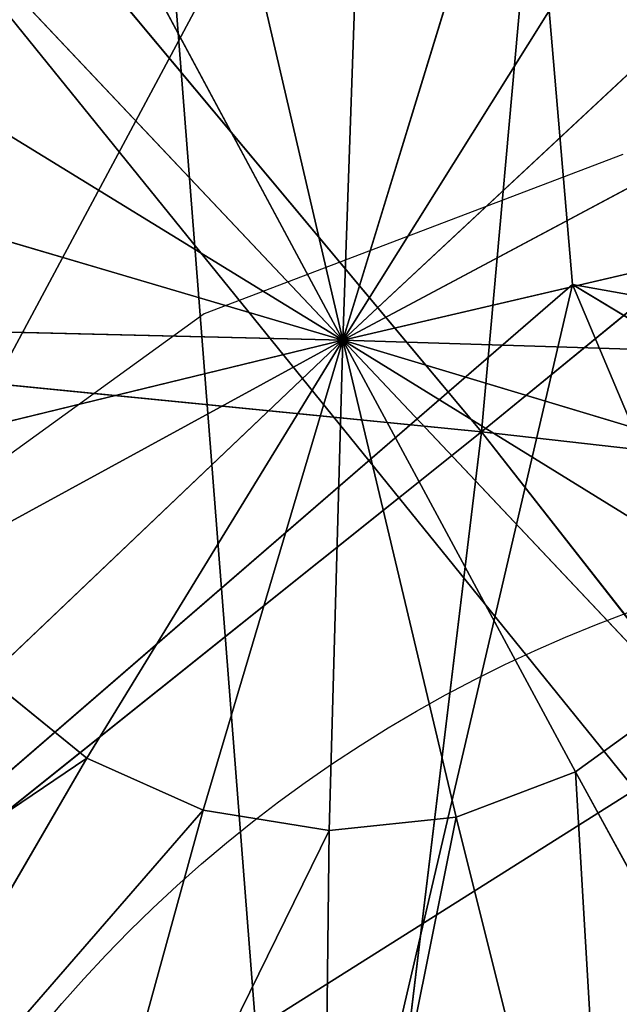
# Model space of a CAD drawing. Units: inches. Extents: x -310 to 296, y -579 to 83.
# Drawn here: x -35 to -35, y -374 to -374 of the extents above; entities that cross this region are included whole.
import ezdxf

# ---------------------------------------------------------------- set-up
doc = ezdxf.new("R2010")
doc.units = ezdxf.units.IN
doc.header["$MEASUREMENT"] = 0
doc.layers.get('0').update_dxf_attribs({"true_color": 0xff5454})

# ---------------------------------------------------------------- blocks, each defined once
blk = doc.blocks.new('Grupa_59')
at = {"color": 253, "true_color": 0xaaaaaa}
for p, q in [((0.01952382237889978, 0.01952382237889973, 0.0453747107829711), (0.02635159560663121, 0.03904764475779942, 0.03432471078297109)), ((0.01952382237889978, 0.01952382237889973, 0.0453747107829711), (0.01054635992983054, 0.03815721432743391, 0.03432471078297073)), ((0.01952382237889978, 0.01952382237889973, 0.0453747107829711), (0.03815721432743423, 0.02850128482796821, 0.03432471078297037)), ((0.01952382237889978, 0.01952382237889973, 0.0453747107829711), (9.023892744153272e-17, 0.02635159560663076, 0.03432471078297073)), ((0.01952382237889978, 0.01952382237889973, 0.0453747107829711), (0.0008904304303655137, 0.01054635992983099, 0.03432471078297037)), ((0.01952382237889978, 0.01952382237889973, 0.0453747107829711), (0.01269604915116934, 1.804778548830654e-16, 0.03432471078297145)), ((0.01952382237889978, 0.01952382237889973, 0.0453747107829711), (0.02850128482796902, 0.0008904304303657394, 0.03432471078297073)), ((0.03904764475779974, 0.01269604915116885, 0.03432471078297109), (0.01952382237889978, 0.01952382237889973, 0.0453747107829711))]:
    blk.add_line(p, q, dxfattribs=at)
mesh = blk.add_polyface(dxfattribs=at)
corners = [(0.01054635992983063, 0.03815721432743405, 0.01953234701570452), (0.0008904304303654235, 0.01054635992983103, 0.01953234701570488), (9.023892744153272e-17, 0.02635159560663085, 0.01953234701570416), (0.0126960491511688, -3.158362460453645e-16, 0.01953234701570416), (0.02635159560663103, 0.03904764475779978, 0.01953234701570416), (0.02850128482796893, 0.0008904304303655137, 0.01953234701570488), (0.03815721432743468, 0.02850128482796898, 0.01953234701570524), (0.02862887451293805, 0.001033254606997781, 0.0195323470157056), (0.0390476447577992, 0.0126960491511688, 0.01953234701570452)]
mesh.append_faces([[corners[k] for k in face] for face in [(0, 1, 2), (7, 6, 8)]], dxfattribs={"vtx0": -1, "color": 253})
mesh.append_faces([[corners[k] for k in face] for face in [(1, 0, 3), (3, 4, 5), (5, 6, 7)]], dxfattribs={"vtx0": -1, "vtx1": -1, "color": 253})
mesh.append_faces([[corners[k] for k in face] for face in [(3, 0, 4), (5, 4, 6)]], dxfattribs={"vtx0": -1, "vtx2": -1, "color": 253})
mesh = blk.add_polyface(dxfattribs=at)
corners = [(0.02635159560663121, 0.03904764475779942, 0.03432471078297109), (0.01054635992983054, 0.03815721432743391, 0.03432471078297073), (0.01952382237889978, 0.01952382237889973, 0.0453747107829711)]
mesh.append_faces([[corners[k] for k in face] for face in [(0, 1, 2)]], dxfattribs={"color": 253})
mesh = blk.add_polyface(dxfattribs=at)
corners = [(0.03815721432743423, 0.02850128482796821, 0.03432471078297037), (0.02635159560663121, 0.03904764475779942, 0.03432471078297109), (0.01952382237889978, 0.01952382237889973, 0.0453747107829711)]
mesh.append_faces([[corners[k] for k in face] for face in [(0, 1, 2)]], dxfattribs={"color": 253})
mesh = blk.add_polyface(dxfattribs=at)
corners = [(0.01952382237889978, 0.01952382237889973, 0.0453747107829711), (0.01054635992983054, 0.03815721432743391, 0.03432471078297073), (9.023892744153272e-17, 0.02635159560663076, 0.03432471078297073)]
mesh.append_faces([[corners[k] for k in face] for face in [(0, 1, 2)]], dxfattribs={"color": 253})
mesh = blk.add_polyface(dxfattribs=at)
corners = [(0.03904764475779974, 0.01269604915116885, 0.03432471078297109), (0.03815721432743423, 0.02850128482796821, 0.03432471078297037), (0.01952382237889978, 0.01952382237889973, 0.0453747107829711)]
mesh.append_faces([[corners[k] for k in face] for face in [(0, 1, 2)]], dxfattribs={"color": 253})
mesh = blk.add_polyface(dxfattribs=at)
corners = [(0.01952382237889978, 0.01952382237889973, 0.0453747107829711), (9.023892744153272e-17, 0.02635159560663076, 0.03432471078297073), (0.0008904304303655137, 0.01054635992983099, 0.03432471078297037)]
mesh.append_faces([[corners[k] for k in face] for face in [(0, 1, 2)]], dxfattribs={"color": 253})
mesh = blk.add_polyface(dxfattribs=at)
corners = [(0.01952382237889978, 0.01952382237889973, 0.0453747107829711), (0.0008904304303655137, 0.01054635992983099, 0.03432471078297037), (0.01269604915116934, 1.804778548830654e-16, 0.03432471078297145)]
mesh.append_faces([[corners[k] for k in face] for face in [(0, 1, 2)]], dxfattribs={"color": 253})
mesh = blk.add_polyface(dxfattribs=at)
corners = [(0.02850128482796902, 0.0008904304303657394, 0.03432471078297073), (0.01952382237889978, 0.01952382237889973, 0.0453747107829711), (0.01269604915116934, 1.804778548830654e-16, 0.03432471078297145)]
mesh.append_faces([[corners[k] for k in face] for face in [(0, 1, 2)]], dxfattribs={"color": 253})
mesh = blk.add_polyface(dxfattribs=at)
corners = [(0.03904764475779974, 0.01269604915116885, 0.03432471078297109), (0.01952382237889978, 0.01952382237889973, 0.0453747107829711), (0.02850128482796902, 0.0008904304303657394, 0.03432471078297073)]
mesh.append_faces([[corners[k] for k in face] for face in [(0, 1, 2)]], dxfattribs={"color": 253})
blk = doc.blocks.new('Group_4')
at = {"extrusion": (7.254210948238878e-17, 0.1045284632676535, 0.9945218953682733), "xscale": 1.055386693684567, "yscale": 1.055386693684567, "zscale": 1.055386693684567, "rotation": 180}
blk.add_blockref('Grupa_59', (0.0003196320820263072, 0.003803552481464688, 0.001566830618100394), dxfattribs=at)
blk = doc.blocks.new('Group_56')
for p, q in [((0.01309689914998144, 0.01701777021083817, 0.01751395499980517), (0.01309689914996989, 0.02197333712279828, 0.01587027146887094)), ((0.01212251674617637, 0.01688949033377362, 0.01751395499980517), (0.01083992165007448, 0.02167620039793974, 0.01587027146885939)), ((0.0112145368929574, 0.01651339276420438, 0.01751395499980517), (0.008736753436968593, 0.02080503960011281, 0.01587027146887094)), ((0.01043483691679721, 0.01591510792997433, 0.01751395499980517), (0.006930721948727204, 0.01941922289804145, 0.01587027146888249)), ((0.0098365520825585, 0.01513540795381107, 0.01751395499981672), (0.005544905246650069, 0.01761319140978562, 0.01587027146887094)), ((0.01309689914998144, 0.01701777021083817, 0.01751395499980517), (0.01212251674617637, 0.01688949033377362, 0.01751395499980517)), ((0.0140712815537865, 0.01688949033377362, 0.01751395499981672), (0.01309689914998144, 0.01701777021083817, 0.01751395499980517)), ((0.01309689914998144, 0.01325304569678415, 0.01773431552337352), (0.01309689914998144, 0.01701777021083817, 0.01751395499980517)), ((0.01212251674617637, 0.01688949033377362, 0.01751395499980517), (0.0112145368929574, 0.01651339276420438, 0.01751395499980517)), ((0.01309689914998144, 0.01325304569678415, 0.01773431552337352), (0.01212251674617637, 0.01688949033377362, 0.01751395499980517)), ((0.01309689914998144, 0.01325304569678415, 0.01773431552337352), (0.0140712815537865, 0.01688949033377362, 0.01751395499981672)), ((0.0112145368929574, 0.01651339276420438, 0.01751395499980517), (0.01043483691679721, 0.01591510792997433, 0.01751395499980517)), ((0.01309689914998144, 0.01325304569678415, 0.01773431552337352), (0.0112145368929574, 0.01651339276420438, 0.01751395499980517)), ((0.01309689914998144, 0.01325304569678415, 0.01773431552337352), (0.01497926140701702, 0.01651339276420438, 0.01751395499980517)), ((0.01043483691679721, 0.01591510792997433, 0.01751395499980517), (0.0098365520825585, 0.01513540795381107, 0.01751395499981672)), ((0.01309689914998144, 0.01325304569678415, 0.01773431552337352), (0.01043483691679721, 0.01591510792997433, 0.01751395499980517)), ((0.01309689914998144, 0.01325304569678415, 0.01773431552337352), (0.01575896138317721, 0.01591510792997433, 0.01751395499979362)), ((0.0098365520825585, 0.01513540795381107, 0.01751395499981672), (0.009460454512992145, 0.01422742810058651, 0.01751395499980517)), ((0.01309689914998144, 0.01325304569678415, 0.01773431552337352), (0.0098365520825585, 0.01513540795381107, 0.01751395499981672)), ((0.01309689914998144, 0.01325304569678415, 0.01773431552337352), (0.01635724621740437, 0.01513540795381125, 0.01751395499981672)), ((0.01309689914998144, 0.01325304569678415, 0.01773431552337352), (0.009460454512992145, 0.01422742810058651, 0.01751395499980517)), ((0.01309689914998144, 0.01325304569678415, 0.01773431552337352), (0.01673334378698228, 0.01422742810058073, 0.01751395499979362)), ((0.00933217463593337, 0.01325304569678433, 0.01751395499981672), (0.01309689914998144, 0.01325304569678415, 0.01773431552337352)), ((0.01309689914998144, 0.01325304569678415, 0.01773431552337352), (0.009460454512992145, 0.01227866329297637, 0.01751395499979362)), ((0.01309689914998144, 0.01325304569678415, 0.01773431552337352), (0.00983655208254695, 0.01137068343975434, 0.01751395499979362)), ((0.01309689914998144, 0.01325304569678415, 0.01773431552337352), (0.01043483691678566, 0.01059098346358855, 0.01751395499979362)), ((0.01309689914998144, 0.01325304569678415, 0.01773431552337352), (0.0112145368929574, 0.009992698629358325, 0.01751395499981672)), ((0.01309689914998144, 0.01325304569678415, 0.01773431552337352), (0.01212251674617637, 0.009616601059786376, 0.01751395499979362)), ((0.01309689914998144, 0.01325304569678415, 0.01773431552337352), (0.01309689914998144, 0.009488321182724711, 0.01751395499980517)), ((0.01309689914998144, 0.01325304569678415, 0.01773431552337352), (0.01407128155377495, 0.00961660105979197, 0.01751395499979362)), ((0.01309689914998144, 0.01325304569678415, 0.01773431552337352), (0.01497926140700547, 0.009992698629358686, 0.01751395499981672)), ((0.01309689914998144, 0.01325304569678415, 0.01773431552337352), (0.01575896138316566, 0.01059098346358837, 0.01751395499978207)), ((0.01309689914998144, 0.01325304569678415, 0.01773431552337352), (0.01635724621740437, 0.01137068343974875, 0.01751395499980517)), ((0.01309689914998144, 0.01325304569678415, 0.01773431552337352), (0.01673334378697073, 0.01227866329297637, 0.01751395499980517)), ((0.01309689914998144, 0.01325304569678415, 0.01773431552337352), (0.01686162366404105, 0.01325304569678433, 0.01751395499980517))]:
    blk.add_line(p, q)
at = {"extrusion": (8.753165477775697e-13, -4.82947015848645e-15, -1)}
blk.add_circle((-0.01319589209395518, 0.01319589209393796, -0.01300000000000288), 0.01319589209393919, dxfattribs=at)
at = {"extrusion": (5.953561297769636e-15, 8.75316547777573e-13, -1)}
blk.add_circle((-0.0131958920939438, 0.01319589209393514), 0.01319589209393918, dxfattribs=at)
at = {"extrusion": (8.990773076949307e-13, 5.092987532175492e-13, -1)}
blk.add_circle((-0.0131958920939438, 0.01319589209393514), 0.01117863417277905, dxfattribs=at)
at = {"extrusion": (1.033273165038044e-12, -6.605826995158634e-15, -1)}
blk.add_circle((-0.01319589209395724, 0.01319589209393794, -0.01300000000000082), 0.01117863417277905, dxfattribs=at)
at = {"color": 18, "true_color": 0x000000}
mesh = blk.add_polyface(dxfattribs=at)
corners = [(0.0004496391194829812, 0.01661124028496422), (0.0004496391194714306, 0.009780543902908768), (0, 0.01319589209393514), (0.001767914314988957, 0.006597946046969013), (0.001767914314988957, 0.01979383814090993), (0.00201725792115858, 0.01319589209393803), (0.002398160643811025, 0.01608913551608682), (0.00386498731050051, 0.02252679687736418), (0.003514910920685725, 0.01878520918032775), (0.005291404065962887, 0.02110038012190757), (0.006597946046971902, 0.02462386987288981), (0.007606575007545416, 0.02287687326717589), (0.009780543902903173, 0.02594214506839578), (0.01030264867179194, 0.02399362354405925), (0.01319589209393225, 0.02639178418787894), (0.0131958920939438, 0.02437452626671748), (0.01661124028496133, 0.02594214506839578), (0.01608913551609567, 0.02399362354406214), (0.01878520918033064, 0.02287687326717878), (0.0197938381409157, 0.02462386987288439), (0.02110038012191317, 0.02110038012191606), (0.022526796877364, 0.02252679687736688), (0.02287687326717878, 0.01878520918033064), (0.02462386987289865, 0.01979383814090993), (0.02399362354406503, 0.01608913551608411), (0.02437452626672902, 0.01319589209393496), (0.02462386987287555, 0.006597946046966126), (0.02594214506840463, 0.009780543902908768), (0.02594214506840463, 0.0166112402849671), (0.02639178418788761, 0.01319589209393514), (0.002398160643811025, 0.01030264867179194), (0.00386498731051206, 0.003864987310506285), (0.003514910920697275, 0.007606575007545596), (0.005291404065962887, 0.005291404065957113), (0.006597946046971902, 0.001767914314988776), (0.007606575007545416, 0.003514910920700163), (0.009780543902903173, 0.0004496391194772059), (0.01030264867179194, 0.002398160643813912), (0.01319589209393225, 0), (0.0131958920939438, 0.002017257921161468), (0.01661124028497288, 0.0004496391194772059), (0.01608913551609567, 0.002398160643813732), (0.01878520918033064, 0.003514910920697275), (0.0197938381409157, 0.001767914314988776), (0.02110038012190162, 0.00529140406596), (0.022526796877364, 0.003864987310509353), (0.02287687326717878, 0.007606575007548303), (0.02399362354406503, 0.01030264867178616)]
mesh.append_faces([[corners[k] for k in face] for face in [(0, 1, 2), (27, 28, 29)]], dxfattribs={"vtx0": -1, "color": 18})
mesh.append_faces([[corners[k] for k in face] for face in [(1, 0, 3), (5, 4, 6), (6, 7, 8), (8, 7, 9), (9, 10, 11), (11, 12, 13), (13, 14, 15), (15, 16, 17), (17, 16, 18), (18, 19, 20), (20, 21, 22), (22, 23, 24), (24, 23, 25), (26, 23, 27), (3, 30, 31), (30, 3, 5), (31, 33, 34), (34, 35, 36), (36, 37, 38), (38, 39, 40), (40, 42, 43), (43, 44, 45), (45, 46, 26)]], dxfattribs={"vtx0": -1, "vtx1": -1, "color": 18})
mesh.append_faces([[corners[k] for k in face] for face in [(3, 4, 5), (25, 23, 26)]], dxfattribs={"vtx0": -1, "vtx1": -1, "vtx2": -1, "color": 18})
mesh.append_faces([[corners[k] for k in face] for face in [(3, 0, 4), (6, 4, 7), (9, 7, 10), (11, 10, 12), (13, 12, 14), (15, 14, 16), (18, 16, 19), (20, 19, 21), (22, 21, 23), (27, 23, 28), (31, 30, 32), (31, 32, 33), (34, 33, 35), (36, 35, 37), (38, 37, 39), (40, 39, 41), (40, 41, 42), (43, 42, 44), (45, 44, 46), (26, 46, 47), (26, 47, 25)]], dxfattribs={"vtx0": -1, "vtx2": -1, "color": 18})
mesh = blk.add_polyface(dxfattribs=at)
corners = [(0.001767914314988957, 0.006597946046972082, 0.01300000000000282), (0.0004610584576136716, 0.00986728238757637, 0.01300000000001437), (0.0004496391194829812, 0.009780543902911836, 0.01300000000000282), (0.001767914314988957, 0.006712253252655841, 0.01300000000000282), (0.00386498731051206, 0.003864987310506105, 0.01300000000001437), (0.003846821766821449, 0.004002968313627229, 0.01300000000000282), (0.006556106705844286, 0.001924060861786074, 0.01300000000001437), (0.006597946046971902, 0.001767914314988957, 0.01300000000000282), (0.009711135840762108, 0.0006172050044252273, 0.01300000000001437), (0.009780543902903173, 0.000449639119479913, 0.01300000000000282), (0.01309689914996989, 0.0001714608085246468, 0.01300000000001437), (0.0131958920939438, 0, 0.01300000000000282), (0.01648266245917766, 0.0006172050044254078, 0.01300000000001437), (0.01661124028497288, 0.0004496391194773864, 0.01300000000001437), (0.01963769159409548, 0.001924060861786074, 0.01300000000001437), (0.0197938381409157, 0.001767914314985889, 0.01300000000001437), (0.02234697653312987, 0.004002968313627229, 0.01300000000002592), (0.022526796877364, 0.003864987310506285, 0.01300000000001437), (0.02442588398496236, 0.006712253252655841, 0.01300000000000282), (0.02462386987287555, 0.006597946046969013, 0.01300000000001437), (0.02573273984233765, 0.00986728238757655, 0.01300000000000282), (0.02594214506840463, 0.00978054390290606, 0.01300000000000282), (0.02617848403823263, 0.01325304569677855, 0.01300000000001437), (0.02639178418788761, 0.01319589209393514, 0.01300000000000282), (0.01309689914998144, 0.0263346305850386, 0.01300000000001437), (0.009780543902903173, 0.02594214506839885, 0.01300000000001437), (0.009711135840773658, 0.02588888638913784, 0.01300000000000282), (0.01319589209393225, 0.02639178418787894, 0.01300000000000282), (0.01648266245917766, 0.02588888638913766, 0.01300000000000282), (0.01661124028496133, 0.02594214506839885, 0.01300000000000282), (0.01963769159409548, 0.02458203053177663, 0.01300000000000282), (0.01979383814090415, 0.0246238698728871, 0.01300000000000282), (0.02234697653314142, 0.02250312307993258, 0.01300000000000282), (0.022526796877364, 0.02252679687736959, 0.01300000000000282), (0.02442588398497391, 0.01979383814090993, 0.01300000000000282), (0.02462386987289865, 0.01979383814090415, 0.01300000000002592), (0.0257327398423261, 0.01663880900598633, 0.01300000000001437), (0.02594214506839307, 0.01661124028496999, 0.01300000000000282)]
mesh.append_faces([[corners[k] for k in face] for face in [(0, 1, 2), (24, 25, 26)]], dxfattribs={"vtx0": -1, "color": 18})
mesh.append_faces([[corners[k] for k in face] for face in [(1, 0, 3), (3, 4, 5), (5, 4, 6), (6, 7, 8), (8, 9, 10), (10, 11, 12), (12, 13, 14), (14, 15, 16), (16, 17, 18), (18, 19, 20), (20, 21, 22), (25, 24, 27), (27, 28, 29), (29, 30, 31), (31, 32, 33), (33, 34, 35), (35, 36, 37), (37, 22, 23)]], dxfattribs={"vtx0": -1, "vtx1": -1, "color": 18})
mesh.append_faces([[corners[k] for k in face] for face in [(3, 0, 4), (6, 4, 7), (8, 7, 9), (10, 9, 11), (12, 11, 13), (14, 13, 15), (16, 15, 17), (18, 17, 19), (20, 19, 21), (22, 21, 23), (27, 24, 28), (29, 28, 30), (31, 30, 32), (33, 32, 34), (35, 34, 36), (37, 36, 22)]], dxfattribs={"vtx0": -1, "vtx2": -1, "color": 18})
mesh = blk.add_polyface(dxfattribs=at)
corners = [(0.0004610584576136716, 0.00986728238757637, 0.01300000000001437), (1.531426173023647e-05, 0.01325304569677585, 0.01300000000000282), (0, 0.01319589209393225, 0.01300000000000282), (0.0004496391194829812, 0.01661124028496133, 0.01300000000001437), (0.0004610584576252222, 0.01663880900598922, 0.01300000000000282), (0.001767914314988957, 0.006712253252655841, 0.01300000000000282), (0.001767914315000507, 0.01979383814091011, 0.01300000000000282), (0.00201725792115858, 0.01319589209393225, 0.01300000000000282), (0.002398160643811025, 0.01030264867179194, 0.01300000000001437), (0.003846821766821449, 0.004002968313627229, 0.01300000000000282), (0.003514910920697275, 0.007606575007551191, 0.01300000000000282), (0.005291404065962887, 0.005291404065962887, 0.01300000000000282), (0.006556106705844286, 0.001924060861786074, 0.01300000000001437), (0.007606575007545416, 0.003514910920694387, 0.01300000000001437), (0.009711135840762108, 0.0006172050044252273, 0.01300000000001437), (0.01030264867179194, 0.002398160643813912, 0.01300000000000282), (0.01309689914996989, 0.0001714608085246468, 0.01300000000001437), (0.0131958920939438, 0.002017257921152804, 0.01300000000001437), (0.01648266245917766, 0.0006172050044254078, 0.01300000000001437), (0.01608913551609567, 0.0023981606438168, 0.01300000000000282), (0.01878520918033064, 0.003514910920697275, 0.01300000000001437), (0.01963769159409548, 0.001924060861786074, 0.01300000000001437), (0.02110038012191317, 0.005291404065962887, 0.01300000000001437), (0.02234697653312987, 0.004002968313627229, 0.01300000000002592), (0.02287687326716723, 0.007606575007548484, 0.01300000000000282), (0.02442588398496236, 0.006712253252655841, 0.01300000000000282), (0.02399362354406503, 0.01030264867179194, 0.01300000000000282), (0.02437452626670593, 0.01319589209393514, 0.01300000000000282), (0.002398160643811025, 0.01608913551608411, 0.01300000000000282), (0.003846821766833, 0.02250312307992988, 0.01300000000001437), (0.003514910920685725, 0.01878520918033064, 0.01299999999999127), (0.005291404065962887, 0.02110038012191317, 0.01300000000000282), (0.00386498731051206, 0.0225267968773667, 0.01300000000001437), (0.006556106705844286, 0.02458203053177392, 0.01300000000000282), (0.007606575007545416, 0.02287687326717589, 0.01300000000000282), (0.006597946046971902, 0.02462386987288999, 0.01300000000000282), (0.009711135840773658, 0.02588888638913784, 0.01300000000000282), (0.01030264867179194, 0.02399362354406503, 0.01300000000001437), (0.01309689914998144, 0.0263346305850386, 0.01300000000001437), (0.0131958920939438, 0.02437452626672036, 0.01300000000001437), (0.01648266245917766, 0.02588888638913766, 0.01300000000000282), (0.01608913551608411, 0.02399362354406485, 0.01300000000001437), (0.01878520918033064, 0.02287687326717589, 0.01300000000000282), (0.01963769159409548, 0.02458203053177663, 0.01300000000000282), (0.02110038012191317, 0.02110038012191317, 0.01300000000000282), (0.02234697653314142, 0.02250312307993258, 0.01300000000000282), (0.02287687326717878, 0.01878520918033064, 0.01300000000000282), (0.02442588398497391, 0.01979383814090993, 0.01300000000000282), (0.02399362354406503, 0.01608913551608989, 0.01300000000001437), (0.02573273984233765, 0.00986728238757655, 0.01300000000000282), (0.0257327398423261, 0.01663880900598633, 0.01300000000001437), (0.02617848403823263, 0.01325304569677855, 0.01300000000001437)]
mesh.append_faces([[corners[k] for k in face] for face in [(0, 1, 2), (50, 49, 51)]], dxfattribs={"vtx0": -1, "color": 18})
mesh.append_faces([[corners[k] for k in face] for face in [(1, 0, 3), (3, 0, 4), (4, 5, 6), (7, 5, 8), (8, 9, 10), (10, 9, 11), (11, 12, 13), (13, 14, 15), (15, 16, 17), (17, 18, 19), (19, 18, 20), (20, 21, 22), (22, 23, 24), (24, 25, 26), (26, 25, 27), (6, 28, 29), (28, 6, 7), (29, 31, 32), (32, 31, 33), (33, 34, 35), (35, 34, 36), (36, 37, 38), (38, 39, 40), (40, 42, 43), (43, 44, 45), (45, 46, 47), (47, 49, 50)]], dxfattribs={"vtx0": -1, "vtx1": -1, "color": 18})
mesh.append_faces([[corners[k] for k in face] for face in [(6, 5, 7), (47, 27, 25)]], dxfattribs={"vtx0": -1, "vtx1": -1, "vtx2": -1, "color": 18})
mesh.append_faces([[corners[k] for k in face] for face in [(4, 0, 5), (8, 5, 9), (11, 9, 12), (13, 12, 14), (15, 14, 16), (17, 16, 18), (20, 18, 21), (22, 21, 23), (24, 23, 25), (29, 28, 30), (29, 30, 31), (33, 31, 34), (36, 34, 37), (38, 37, 39), (40, 39, 41), (40, 41, 42), (43, 42, 44), (45, 44, 46), (47, 46, 48), (47, 48, 27), (47, 25, 49)]], dxfattribs={"vtx0": -1, "vtx2": -1, "color": 18})
at = {"color": 252, "true_color": 0x8e8e8e}
mesh = blk.add_polyface(dxfattribs=at)
corners = [(0.01212251674617637, 0.01688949033377362, 0.01751395499980517), (0.01309689914996989, 0.02197333712279828, 0.01587027146887094), (0.01083992165007448, 0.02167620039793974, 0.01587027146885939), (0.01309689914998144, 0.01701777021083817, 0.01751395499980517)]
mesh.append_faces([[corners[k] for k in face] for face in [(0, 1, 2), (1, 0, 3)]], dxfattribs={"vtx0": -1, "color": 252})
mesh = blk.add_polyface(dxfattribs=at)
corners = [(0.01309689914998144, 0.01701777021083817, 0.01751395499980517), (0.01535387664987684, 0.02167620039793685, 0.01587027146887094), (0.01309689914996989, 0.02197333712279828, 0.01587027146887094), (0.0140712815537865, 0.01688949033377362, 0.01751395499981672)]
mesh.append_faces([[corners[k] for k in face] for face in [(0, 1, 2), (1, 0, 3)]], dxfattribs={"vtx0": -1, "color": 252})
mesh = blk.add_polyface(dxfattribs=at)
corners = [(0.0112145368929574, 0.01651339276420438, 0.01751395499980517), (0.01083992165007448, 0.02167620039793974, 0.01587027146885939), (0.008736753436968593, 0.02080503960011281, 0.01587027146887094), (0.01212251674617637, 0.01688949033377362, 0.01751395499980517)]
mesh.append_faces([[corners[k] for k in face] for face in [(0, 1, 2), (1, 0, 3)]], dxfattribs={"vtx0": -1, "color": 252})
mesh = blk.add_polyface(dxfattribs=at)
corners = [(0.01043483691679721, 0.01591510792997433, 0.01751395499980517), (0.008736753436968593, 0.02080503960011281, 0.01587027146887094), (0.006930721948727204, 0.01941922289804145, 0.01587027146888249), (0.0112145368929574, 0.01651339276420438, 0.01751395499980517)]
mesh.append_faces([[corners[k] for k in face] for face in [(0, 1, 2), (1, 0, 3)]], dxfattribs={"vtx0": -1, "color": 252})
mesh = blk.add_polyface(dxfattribs=at)
corners = [(0.0098365520825585, 0.01513540795381107, 0.01751395499981672), (0.006930721948727204, 0.01941922289804145, 0.01587027146888249), (0.005544905246650069, 0.01761319140978562, 0.01587027146887094), (0.01043483691679721, 0.01591510792997433, 0.01751395499980517)]
mesh.append_faces([[corners[k] for k in face] for face in [(0, 1, 2), (1, 0, 3)]], dxfattribs={"vtx0": -1, "color": 252})
mesh = blk.add_polyface(dxfattribs=at)
corners = [(0.009460454512992145, 0.01422742810058651, 0.01751395499980517), (0.005544905246650069, 0.01761319140978562, 0.01587027146887094), (0.004673744448820252, 0.01551002319667973, 0.01587027146888249), (0.0098365520825585, 0.01513540795381107, 0.01751395499981672)]
mesh.append_faces([[corners[k] for k in face] for face in [(0, 1, 2), (1, 0, 3)]], dxfattribs={"vtx0": -1, "color": 252})
mesh = blk.add_polyface(dxfattribs=at)
corners = [(0.01309689914998144, 0.01701777021083817, 0.01751395499980517), (0.01212251674617637, 0.01688949033377362, 0.01751395499980517), (0.01309689914998144, 0.01325304569678415, 0.01773431552337352)]
mesh.append_faces([[corners[k] for k in face] for face in [(0, 1, 2)]], dxfattribs={"color": 252})
mesh = blk.add_polyface(dxfattribs=at)
corners = [(0.0140712815537865, 0.01688949033377362, 0.01751395499981672), (0.01309689914998144, 0.01701777021083817, 0.01751395499980517), (0.01309689914998144, 0.01325304569678415, 0.01773431552337352)]
mesh.append_faces([[corners[k] for k in face] for face in [(0, 1, 2)]], dxfattribs={"color": 252})
mesh = blk.add_polyface(dxfattribs=at)
corners = [(0.01309689914998144, 0.01325304569678415, 0.01773431552337352), (0.01212251674617637, 0.01688949033377362, 0.01751395499980517), (0.0112145368929574, 0.01651339276420438, 0.01751395499980517)]
mesh.append_faces([[corners[k] for k in face] for face in [(0, 1, 2)]], dxfattribs={"color": 252})
mesh = blk.add_polyface(dxfattribs=at)
corners = [(0.01497926140701702, 0.01651339276420438, 0.01751395499980517), (0.0140712815537865, 0.01688949033377362, 0.01751395499981672), (0.01309689914998144, 0.01325304569678415, 0.01773431552337352)]
mesh.append_faces([[corners[k] for k in face] for face in [(0, 1, 2)]], dxfattribs={"color": 252})
mesh = blk.add_polyface(dxfattribs=at)
corners = [(0.01309689914998144, 0.01325304569678415, 0.01773431552337352), (0.0112145368929574, 0.01651339276420438, 0.01751395499980517), (0.01043483691679721, 0.01591510792997433, 0.01751395499980517)]
mesh.append_faces([[corners[k] for k in face] for face in [(0, 1, 2)]], dxfattribs={"color": 252})
mesh = blk.add_polyface(dxfattribs=at)
corners = [(0.01575896138317721, 0.01591510792997433, 0.01751395499979362), (0.01497926140701702, 0.01651339276420438, 0.01751395499980517), (0.01309689914998144, 0.01325304569678415, 0.01773431552337352)]
mesh.append_faces([[corners[k] for k in face] for face in [(0, 1, 2)]], dxfattribs={"color": 252})
mesh = blk.add_polyface(dxfattribs=at)
corners = [(0.01309689914998144, 0.01325304569678415, 0.01773431552337352), (0.01043483691679721, 0.01591510792997433, 0.01751395499980517), (0.0098365520825585, 0.01513540795381107, 0.01751395499981672)]
mesh.append_faces([[corners[k] for k in face] for face in [(0, 1, 2)]], dxfattribs={"color": 252})
mesh = blk.add_polyface(dxfattribs=at)
corners = [(0.01635724621740437, 0.01513540795381125, 0.01751395499981672), (0.01575896138317721, 0.01591510792997433, 0.01751395499979362), (0.01309689914998144, 0.01325304569678415, 0.01773431552337352)]
mesh.append_faces([[corners[k] for k in face] for face in [(0, 1, 2)]], dxfattribs={"color": 252})
mesh = blk.add_polyface(dxfattribs=at)
corners = [(0.01309689914998144, 0.01325304569678415, 0.01773431552337352), (0.0098365520825585, 0.01513540795381107, 0.01751395499981672), (0.009460454512992145, 0.01422742810058651, 0.01751395499980517)]
mesh.append_faces([[corners[k] for k in face] for face in [(0, 1, 2)]], dxfattribs={"color": 252})
mesh = blk.add_polyface(dxfattribs=at)
corners = [(0.01673334378698228, 0.01422742810058073, 0.01751395499979362), (0.01635724621740437, 0.01513540795381125, 0.01751395499981672), (0.01309689914998144, 0.01325304569678415, 0.01773431552337352)]
mesh.append_faces([[corners[k] for k in face] for face in [(0, 1, 2)]], dxfattribs={"color": 252})
mesh = blk.add_polyface(dxfattribs=at)
corners = [(0.01309689914998144, 0.01325304569678415, 0.01773431552337352), (0.009460454512992145, 0.01422742810058651, 0.01751395499980517), (0.00933217463593337, 0.01325304569678433, 0.01751395499981672)]
mesh.append_faces([[corners[k] for k in face] for face in [(0, 1, 2)]], dxfattribs={"color": 252})
mesh = blk.add_polyface(dxfattribs=at)
corners = [(0.01686162366404105, 0.01325304569678433, 0.01751395499980517), (0.01673334378698228, 0.01422742810058073, 0.01751395499979362), (0.01309689914998144, 0.01325304569678415, 0.01773431552337352)]
mesh.append_faces([[corners[k] for k in face] for face in [(0, 1, 2)]], dxfattribs={"color": 252})
mesh = blk.add_polyface(dxfattribs=at)
corners = [(0.01309689914998144, 0.01325304569678415, 0.01773431552337352), (0.00933217463593337, 0.01325304569678433, 0.01751395499981672), (0.009460454512992145, 0.01227866329297637, 0.01751395499979362)]
mesh.append_faces([[corners[k] for k in face] for face in [(0, 1, 2)]], dxfattribs={"color": 252})
mesh = blk.add_polyface(dxfattribs=at)
corners = [(0.01309689914998144, 0.01325304569678415, 0.01773431552337352), (0.009460454512992145, 0.01227866329297637, 0.01751395499979362), (0.00983655208254695, 0.01137068343975434, 0.01751395499979362)]
mesh.append_faces([[corners[k] for k in face] for face in [(0, 1, 2)]], dxfattribs={"color": 252})
mesh = blk.add_polyface(dxfattribs=at)
corners = [(0.01309689914998144, 0.01325304569678415, 0.01773431552337352), (0.00983655208254695, 0.01137068343975434, 0.01751395499979362), (0.01043483691678566, 0.01059098346358855, 0.01751395499979362)]
mesh.append_faces([[corners[k] for k in face] for face in [(0, 1, 2)]], dxfattribs={"color": 252})
mesh = blk.add_polyface(dxfattribs=at)
corners = [(0.01309689914998144, 0.01325304569678415, 0.01773431552337352), (0.01043483691678566, 0.01059098346358855, 0.01751395499979362), (0.0112145368929574, 0.009992698629358325, 0.01751395499981672)]
mesh.append_faces([[corners[k] for k in face] for face in [(0, 1, 2)]], dxfattribs={"color": 252})
mesh = blk.add_polyface(dxfattribs=at)
corners = [(0.01309689914998144, 0.01325304569678415, 0.01773431552337352), (0.0112145368929574, 0.009992698629358325, 0.01751395499981672), (0.01212251674617637, 0.009616601059786376, 0.01751395499979362)]
mesh.append_faces([[corners[k] for k in face] for face in [(0, 1, 2)]], dxfattribs={"color": 252})
mesh = blk.add_polyface(dxfattribs=at)
corners = [(0.01309689914998144, 0.01325304569678415, 0.01773431552337352), (0.01212251674617637, 0.009616601059786376, 0.01751395499979362), (0.01309689914998144, 0.009488321182724711, 0.01751395499980517)]
mesh.append_faces([[corners[k] for k in face] for face in [(0, 1, 2)]], dxfattribs={"color": 252})
mesh = blk.add_polyface(dxfattribs=at)
corners = [(0.01497926140700547, 0.009992698629358686, 0.01751395499981672), (0.01309689914998144, 0.01325304569678415, 0.01773431552337352), (0.01407128155377495, 0.00961660105979197, 0.01751395499979362)]
mesh.append_faces([[corners[k] for k in face] for face in [(0, 1, 2)]], dxfattribs={"color": 252})
mesh = blk.add_polyface(dxfattribs=at)
corners = [(0.01686162366404105, 0.01325304569678433, 0.01751395499980517), (0.01309689914998144, 0.01325304569678415, 0.01773431552337352), (0.01673334378697073, 0.01227866329297637, 0.01751395499980517)]
mesh.append_faces([[corners[k] for k in face] for face in [(0, 1, 2)]], dxfattribs={"color": 252})
mesh = blk.add_polyface(dxfattribs=at)
corners = [(0.01575896138316566, 0.01059098346358837, 0.01751395499978207), (0.01309689914998144, 0.01325304569678415, 0.01773431552337352), (0.01497926140700547, 0.009992698629358686, 0.01751395499981672)]
mesh.append_faces([[corners[k] for k in face] for face in [(0, 1, 2)]], dxfattribs={"color": 252})
mesh = blk.add_polyface(dxfattribs=at)
corners = [(0.01635724621740437, 0.01137068343974875, 0.01751395499980517), (0.01309689914998144, 0.01325304569678415, 0.01773431552337352), (0.01575896138316566, 0.01059098346358837, 0.01751395499978207)]
mesh.append_faces([[corners[k] for k in face] for face in [(0, 1, 2)]], dxfattribs={"color": 252})
mesh = blk.add_polyface(dxfattribs=at)
corners = [(0.01673334378697073, 0.01227866329297637, 0.01751395499980517), (0.01309689914998144, 0.01325304569678415, 0.01773431552337352), (0.01635724621740437, 0.01137068343974875, 0.01751395499980517)]
mesh.append_faces([[corners[k] for k in face] for face in [(0, 1, 2)]], dxfattribs={"color": 252})
mesh = blk.add_polyface(dxfattribs=at)
corners = [(0.01407128155377495, 0.00961660105979197, 0.01751395499979362), (0.01309689914998144, 0.01325304569678415, 0.01773431552337352), (0.01309689914998144, 0.009488321182724711, 0.01751395499980517)]
mesh.append_faces([[corners[k] for k in face] for face in [(0, 1, 2)]], dxfattribs={"color": 252})
blk = doc.blocks.new('Group_15')
blk.add_blockref('Group_4', (0, 0))
at = {"color": 145, "true_color": 0x3482a3, "extrusion": (1.49021958245621e-08, 1.131594817849191e-13, 1), "rotation": 270.0000008537716}
blk.add_blockref('Group_56', (0.006873364160805373, 0.03328430854694379, 0.02487256806653681), dxfattribs=at)
blk = doc.blocks.new('Grupa_7')
at = {"color": 18, "true_color": 0x000000}
for centre in [(0.007975821991771544, 0.007777511864662521), (0.007975821991771544, 0.007777511864662521, 1.792358822980721)]:
    blk.add_circle(centre, 0.007999999999999965, dxfattribs=at)
mesh = blk.add_polyface(dxfattribs=at)
corners = [(0.004920074828389226, 0.01517091495616824, 1.792358822980721), (0, 0.007156010814317762), (0, 0.007156010814317762, 1.792358822980721), (0.004920074828389226, 0.01517091495616824)]
mesh.append_faces([[corners[k] for k in face] for face in [(0, 1, 2), (1, 0, 3)]], dxfattribs={"vtx0": -1, "color": 18})
mesh = blk.add_polyface(dxfattribs=at)
corners = [(0.004920074828389226, 0.01517091495616824), (0.006102240076019484, 0), (0, 0.007156010814317762), (0.0140630883755465, 0.01296838731808636), (0.01479370667890107, 0.00359224623474025)]
mesh.append_faces([[corners[k] for k in face] for face in [(0, 1, 2), (1, 3, 4)]], dxfattribs={"vtx0": -1, "color": 18})
mesh.append_faces([[corners[k] for k in face] for face in [(1, 0, 3)]], dxfattribs={"vtx0": -1, "vtx2": -1, "color": 18})
mesh = blk.add_polyface(dxfattribs=at)
corners = [(0.006102240076019484, 0, 1.792358822980721), (0.004920074828389226, 0.01517091495616824, 1.792358822980721), (0, 0.007156010814317762, 1.792358822980721), (0.0140630883755465, 0.01296838731808636, 1.792358822980721), (0.01479370667890107, 0.00359224623474025, 1.792358822980721)]
mesh.append_faces([[corners[k] for k in face] for face in [(0, 1, 2), (3, 0, 4)]], dxfattribs={"vtx0": -1, "color": 18})
mesh.append_faces([[corners[k] for k in face] for face in [(1, 0, 3)]], dxfattribs={"vtx0": -1, "vtx1": -1, "color": 18})
mesh = blk.add_polyface(dxfattribs=at)
corners = [(0, 0.007156010814317762, 1.792358822980721), (0.006102240076019484, 0), (0.006102240076019484, 0, 1.792358822980721), (0, 0.007156010814317762)]
mesh.append_faces([[corners[k] for k in face] for face in [(0, 1, 2), (1, 0, 3)]], dxfattribs={"vtx0": -1, "color": 18})
blk = doc.blocks.new('Grupa_13')
for p, q in [((0.007112016149925875, 0.01481891100002863), (0, 0.008665452541308363)), ((0.007112016149925875, 0.01481891100002863, 0.06331549003446721), (0, 0.008665452541308363, 0.06331549003446721)), ((0.01516203676943955, 0.009956504934569), (0.007112016149925875, 0.01481891100002863)), ((0.01516203676943955, 0.009956504934569, 0.06331549003446721), (0.007112016149925875, 0.01481891100002863, 0.06331549003446721)), ((0.007112016149925875, 0.01481891100002863), (0.007112016149925875, 0.01481891100002863, 0.06331549003446721))]:
    blk.add_line(p, q)
at = {"color": 8, "true_color": 0x7e7e7e}
mesh = blk.add_polyface(dxfattribs=at)
corners = [(0.0004591552248590801, -0.005290182866098436), (0, 0.008665452541308363), (-0.00601869507579047, 0.01006969992324493), (0.003654552910320808, 0), (0.0170690376711116, -0.003875845939595254), (0.01302520697250997, 0.0007979142602922593), (0.01516203676943955, 0.009956504934569), (0.006587655710627939, 0.02097696647677684), (0.007112016149925875, 0.01481891100002863), (0.02085665927138661, 0.01235814514187089)]
mesh.append_faces([[corners[k] for k in face] for face in [(0, 1, 2), (1, 0, 3), (3, 4, 5), (5, 4, 6), (7, 8, 9), (9, 6, 4)]], dxfattribs={"vtx0": -1, "vtx1": -1, "color": 8})
mesh.append_faces([[corners[k] for k in face] for face in [(3, 0, 4), (1, 7, 2), (7, 1, 8), (9, 8, 6)]], dxfattribs={"vtx0": -1, "vtx2": -1, "color": 8})
mesh = blk.add_polyface(dxfattribs=at)
corners = [(0.006587655710627939, 0.02097696647677684, 0.06331549003446721), (0, 0.008665452541308363, 0.06331549003446721), (-0.00601869507579047, 0.01006969992324493, 0.06331549003446721), (0.007112016149925875, 0.01481891100002863, 0.06331549003446721), (0.02085665927138661, 0.01235814514187089, 0.06331549003446721), (0.01516203676943955, 0.009956504934569, 0.06331549003446721), (0.0170690376711116, -0.003875845939595254, 0.06331549003446721), (0.0004591552248590801, -0.005290182866098436, 0.06331549003446721), (0.003654552910320808, 0, 0.06331549003446721), (0.01302520697250997, 0.0007979142602922593, 0.06331549003446721)]
mesh.append_faces([[corners[k] for k in face] for face in [(0, 1, 2), (1, 0, 3), (3, 4, 5), (7, 8, 6)]], dxfattribs={"vtx0": -1, "vtx1": -1, "color": 8})
mesh.append_faces([[corners[k] for k in face] for face in [(3, 0, 4), (5, 4, 6), (1, 7, 2), (7, 1, 8), (6, 8, 9), (6, 9, 5)]], dxfattribs={"vtx0": -1, "vtx2": -1, "color": 8})
mesh = blk.add_polyface(dxfattribs=at)
corners = [(0.006587655710627939, 0.02097696647677684, 0.06331549003446721), (-0.00601869507579047, 0.01006969992324493), (0.006587655710627939, 0.02097696647677684), (-0.00601869507579047, 0.01006969992324493, 0.06331549003446721)]
mesh.append_faces([[corners[k] for k in face] for face in [(0, 1, 2), (1, 0, 3)]], dxfattribs={"vtx0": -1, "color": 8})
mesh = blk.add_polyface(dxfattribs=at)
corners = [(0.02085665927138661, 0.01235814514187089, 0.06331549003446721), (0.006587655710627939, 0.02097696647677684), (0.02085665927138661, 0.01235814514187089), (0.006587655710627939, 0.02097696647677684, 0.06331549003446721)]
mesh.append_faces([[corners[k] for k in face] for face in [(0, 1, 2), (1, 0, 3)]], dxfattribs={"vtx0": -1, "color": 8})
mesh = blk.add_polyface(dxfattribs=at)
corners = [(0.007112016149925875, 0.01481891100002863), (0.003654552910320808, 0), (0, 0.008665452541308363), (0.01302520697250997, 0.0007979142602922593), (0.01516203676943955, 0.009956504934569)]
mesh.append_faces([[corners[k] for k in face] for face in [(0, 1, 2), (3, 0, 4)]], dxfattribs={"vtx0": -1, "color": 8})
mesh.append_faces([[corners[k] for k in face] for face in [(1, 0, 3)]], dxfattribs={"vtx0": -1, "vtx1": -1, "color": 8})
mesh = blk.add_polyface(dxfattribs=at)
corners = [(0, 0.008665452541308363, 0.06331549003446721), (0.007112016149925875, 0.01481891100002863), (0, 0.008665452541308363), (0.007112016149925875, 0.01481891100002863, 0.06331549003446721)]
mesh.append_faces([[corners[k] for k in face] for face in [(0, 1, 2), (1, 0, 3)]], dxfattribs={"vtx0": -1, "color": 8})
mesh = blk.add_polyface(dxfattribs=at)
corners = [(0.007112016149925875, 0.01481891100002863, 0.06331549003446721), (0.01516203676943955, 0.009956504934569), (0.007112016149925875, 0.01481891100002863), (0.01516203676943955, 0.009956504934569, 0.06331549003446721)]
mesh.append_faces([[corners[k] for k in face] for face in [(0, 1, 2), (1, 0, 3)]], dxfattribs={"vtx0": -1, "color": 8})
blk = doc.blocks.new('Grupa_27')
blk.add_blockref('Grupa_13', (-1.510837169492161, -0.8693096585645194, 1.770103984764539))
blk = doc.blocks.new('Grupa_14')
for centre in [(0.09408258246583551, 0.08281727817102011, 0.01499998335355216), (0.09408258246583551, 0.08281727817102011)]:
    blk.add_circle(centre, 0.09652)
at = {"color": 18, "true_color": 0x000000}
mesh = blk.add_polyface(dxfattribs=at)
corners = [(0.08550860749015572, 0.1789557062480176, 0.01499998335355216), (0.04451032372827003, 0, 0.01499998335355216), (0, 0.1043713514881296, 0.01499998335355216), (0.157527824132752, 0.01007931208846481, 0.01499998335355216), (0.1828661569780099, 0.1206800210304814, 0.01499998335355216)]
mesh.append_faces([[corners[k] for k in face] for face in [(0, 1, 2), (3, 0, 4)]], dxfattribs={"vtx0": -1, "color": 18})
mesh.append_faces([[corners[k] for k in face] for face in [(1, 0, 3)]], dxfattribs={"vtx0": -1, "vtx1": -1, "color": 18})
mesh = blk.add_polyface(dxfattribs=at)
corners = [(0.04451032372827003, 0), (0.08550860749015572, 0.1789557062480176), (0, 0.1043713514881296), (0.157527824132752, 0.01007931208846481), (0.1828661569780099, 0.1206800210304814)]
mesh.append_faces([[corners[k] for k in face] for face in [(0, 1, 2), (1, 3, 4)]], dxfattribs={"vtx0": -1, "color": 18})
mesh.append_faces([[corners[k] for k in face] for face in [(1, 0, 3)]], dxfattribs={"vtx0": -1, "vtx2": -1, "color": 18})
blk = doc.blocks.new('Grupa_17')
blk.add_polyline3d([(-1.443822839064524e-15, 0.008458746310788051, 0.0400000036581644), (0.005333817661838787, -7.219114195322618e-16, 0.0400000036581644), (0.01532621568206711, 0.0003898484389116106, 0.0400000036581644), (0.01998479604045881, 0.009238443188609108, 0.0400000036581644), (0.01582886960849063, 0.01582920605361121, 0.04000000164007872), (0.01465097837862075, 0.01769718949939716, 0.0400000036581644), (0.004658580358393147, 0.01730734106048699, 0.0400000036581644), (0.003433798036733588, 0.01498096658860752, 0.04000000159092323), (-1.443822839064524e-15, 0.008458746310788051, 0.0400000036581644)], close=True)
blk.add_circle((0.00999239802023049, 0.008848594749698218), 0.009999999999999997)
mesh = blk.add_polyface()
corners = [(0.005333817661838787, -7.219114195322618e-16, 0.0400000036581644), (0.003433798036733588, 0.01498096658860752, 0.04000000159092323), (-1.443822839064524e-15, 0.008458746310788051, 0.0400000036581644), (0.004658580358393147, 0.01730734106048699, 0.0400000036581644), (0.01465097837862075, 0.01769718949939716, 0.0400000036581644), (0.01532621568206711, 0.0003898484389116106, 0.0400000036581644), (0.01582886960849063, 0.01582920605361121, 0.04000000164007872), (0.01998479604045881, 0.009238443188609108, 0.0400000036581644)]
mesh.append_faces([[corners[k] for k in face] for face in [(0, 1, 2), (6, 5, 7)]], dxfattribs={"vtx0": -1})
mesh.append_faces([[corners[k] for k in face] for face in [(1, 0, 3), (3, 0, 4), (4, 5, 6)]], dxfattribs={"vtx0": -1, "vtx1": -1})
mesh.append_faces([[corners[k] for k in face] for face in [(4, 0, 5)]], dxfattribs={"vtx0": -1, "vtx2": -1})
mesh = blk.add_polyface()
corners = [(0.004658580358393147, 0.01730734106048699), (0.005333817661838787, -7.219114195322618e-16), (-1.443822839064524e-15, 0.008458746310788051), (0.01465097837862075, 0.01769718949939716), (0.01532621568206711, 0.0003898484389116106), (0.01998479604045881, 0.009238443188609108)]
mesh.append_faces([[corners[k] for k in face] for face in [(0, 1, 2), (4, 3, 5)]], dxfattribs={"vtx0": -1})
mesh.append_faces([[corners[k] for k in face] for face in [(1, 3, 4)]], dxfattribs={"vtx0": -1, "vtx1": -1})
mesh.append_faces([[corners[k] for k in face] for face in [(1, 0, 3)]], dxfattribs={"vtx0": -1, "vtx2": -1})
mesh = blk.add_polyface()
corners = [(0.01998479604045881, 0.009238443188609108), (0.01532621568206711, 0.0003898484389116106, 0.0400000036581644), (0.01532621568206711, 0.0003898484389116106), (0.01998479604045881, 0.009238443188609108, 0.0400000036581644)]
mesh.append_faces([[corners[k] for k in face] for face in [(0, 1, 2), (1, 0, 3)]], dxfattribs={"vtx0": -1})
blk = doc.blocks.new('Grupa_248')
blk.add_blockref('Grupa_17', (0.05067948466719271, 0.04050108390989587, -0.03499999350438685))
blk = doc.blocks.new('Grupa_18')
at = {"extrusion": (0, 0, -1)}
for centre in [(-0.04330127018922231, 0.0500000000000009, -0.009999999999999981), (-0.04330127018922231, 0.0500000000000009)]:
    blk.add_circle(centre, 0.05000000000000002, dxfattribs=at)
mesh = blk.add_polyface()
corners = [(0.04330127018922231, 7.219114195322618e-16, 0.009999999999999981), (7.219114195322618e-16, 0.075000000000001, 0.009999999999999981), (0, 0.02500000000000081, 0.009999999999999981), (0.04330127018922303, 0.1000000000000011, 0.009999999999999981), (0.08660254037844461, 0.02500000000000081, 0.009999999999999981), (0.08660254037844461, 0.075000000000001, 0.009999999999999981)]
mesh.append_faces([[corners[k] for k in face] for face in [(0, 1, 2), (3, 4, 5)]], dxfattribs={"vtx0": -1})
mesh.append_faces([[corners[k] for k in face] for face in [(1, 0, 3)]], dxfattribs={"vtx0": -1, "vtx1": -1})
mesh.append_faces([[corners[k] for k in face] for face in [(3, 0, 4)]], dxfattribs={"vtx0": -1, "vtx2": -1})
mesh = blk.add_polyface()
corners = [(7.219114195322618e-16, 0.075000000000001), (0.04330127018922231, 7.219114195322618e-16), (0, 0.02500000000000081), (0.04330127018922303, 0.1000000000000011), (0.08660254037844461, 0.02500000000000081), (0.08660254037844461, 0.075000000000001)]
mesh.append_faces([[corners[k] for k in face] for face in [(0, 1, 2), (4, 3, 5)]], dxfattribs={"vtx0": -1})
mesh.append_faces([[corners[k] for k in face] for face in [(1, 3, 4)]], dxfattribs={"vtx0": -1, "vtx1": -1})
mesh.append_faces([[corners[k] for k in face] for face in [(1, 0, 3)]], dxfattribs={"vtx0": -1, "vtx2": -1})
blk = doc.blocks.new('1420-2d')
for p, q in [((603.4308347992464, 38.24318809339655), (603.6952394029606, 38.43438705082275)), ((603.1259242927274, 38.12694801635018), (603.4308347992464, 38.24318809339655))]:
    blk.add_line(p, q)
blk = doc.blocks.new('1420')
blk.add_blockref('1420-2d', (-619.2335495284151, 81.49420444300077))

msp = doc.modelspace()

# ---------------------------------------------------------------- block references
at = {"rotation": 180}
msp.add_blockref('1420', (-50.73398991514296, -254.0173568085437), dxfattribs=at)
at = {"xscale": 100, "yscale": 100, "zscale": 100}
for name, p in [('Grupa_27', (115.7094840058247, -288.2842049657352, 2.099764702231814)), ('Grupa_14', (-44.47982355839868, -382.7597871766408, 118.9606998821484)), ('Grupa_7', (-35.46210635765328, -374.811410357389, 1.470882298072532))]:
    msp.add_blockref(name, p, dxfattribs=at)
at = {"xscale": 100, "yscale": 100, "zscale": 100, "rotation": 150}
for name, p in [('Grupa_18', (-27.65379580210823, -373.2595838627345, 117.8070710738267)), ('Grupa_248', (-26.55698235110997, -373.6714319583803, 118.3070700584489))]:
    msp.add_blockref(name, p, dxfattribs=at)
at = {"extrusion": (-0.05895066591084646, 0.06522295268799383, 0.9961278961214406), "xscale": 94.75200000000005, "yscale": 94.75200000000005, "zscale": 94.75200000000005, "rotation": 16.20181408804884}
msp.add_blockref('Group_15', (275.1705425009524, 267.2909060025138, 162.8930335232731), dxfattribs=at)

doc.saveas('drawing.dxf')
